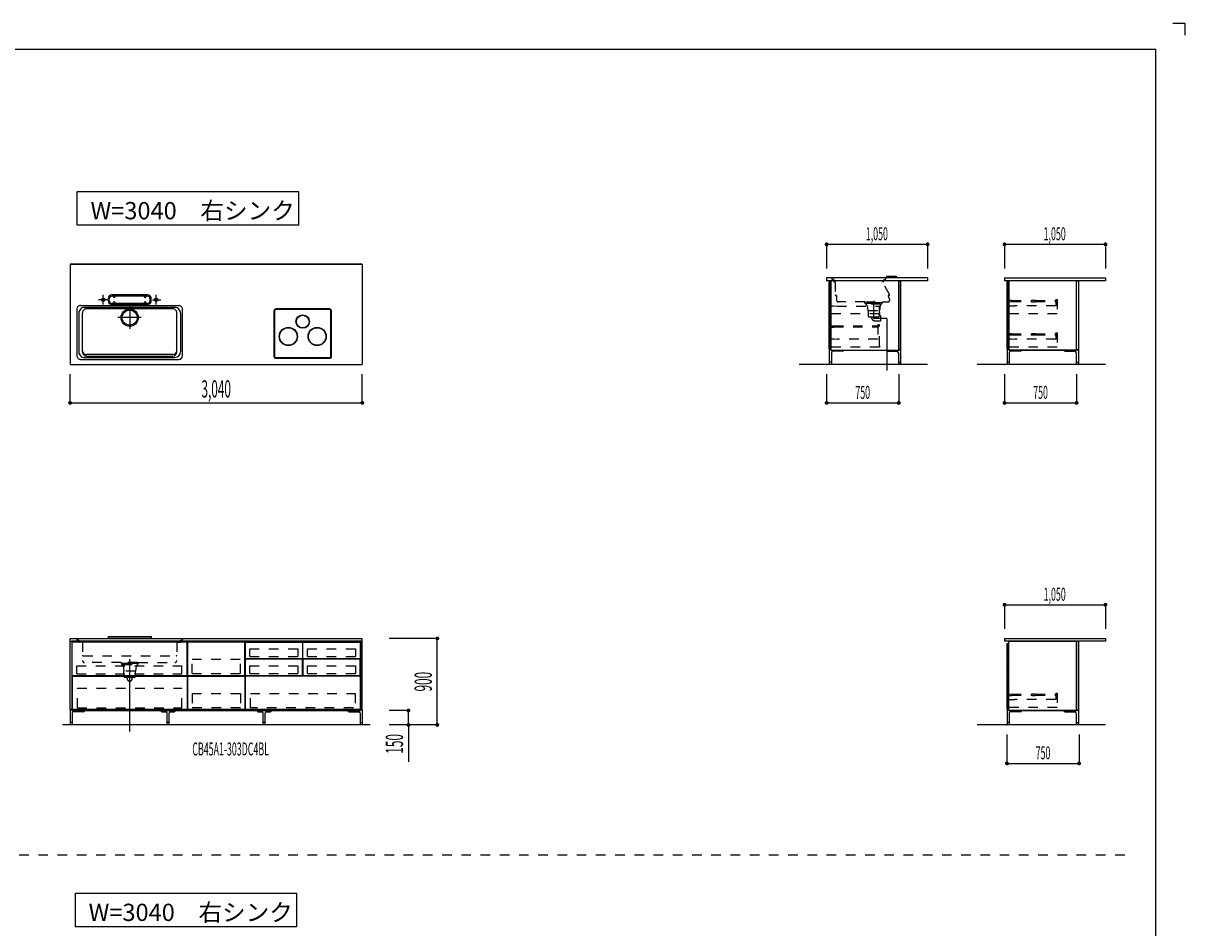
# Model space of a CAD drawing. Extents: x 0 to 28725, y 0 to 20400.
# Drawn here: x 16643 to 28725, y 10990 to 20400 of the extents above; entities that cross this region are included whole.
import ezdxf
from ezdxf.enums import TextEntityAlignment as Align

# ---------------------------------------------------------------- set-up
doc = ezdxf.new("R2010")
doc.units = 0
for name, pattern in [('CHUUSEN', [0]), ('GOKUBOSOSEN', [0]), ('HASEN', [200, 100, -100]), ('ITTENSASEN', [1250, 1000, -100, 50, -100]), ('NITENSASEN', [1400, 1000, -100, 50, -100, 50, -100]), ('SAISEN', [0]), ('SUNPOUSEN', [0]), ('TENSEN', [65, 15, -50])]:
    doc.linetypes.add(name, pattern=pattern)
doc.layers.add('1', color=7, linetype='GOKUBOSOSEN')
doc.layers.add('WAKU', color=7, linetype='GOKUBOSOSEN')
doc.styles.add('PBLD_SUNPO', font='txt', dxfattribs={"bigfont": 'BIGFONT'})
doc.styles.add('標準4', font='txt', dxfattribs={"bigfont": 'BIGFONT'})
doc.dimstyles.get("Standard").update_dxf_attribs({"dimtxt": 2.5, "dimasz": 2.5, "dimexe": 1.25, "dimexo": 0.625, "dimtad": 1, "dimcen": 2.5, "dimazin": 3, "dimtfac": 1, "dimtmove": 0, "dimatfit": 3})

# ---------------------------------------------------------------- blocks, each defined once
blk = doc.blocks.new('*D0')
at = {"layer": '1', "color": 7, "linetype": 'SUNPOUSEN'}
blk.add_line((20950, 13100.000001), (20950, 14000.000001), dxfattribs=at)
at = {"layer": '1', "color": 7, "linetype": 'SUNPOUSEN', "const_width": 20}
for points in [[(20960, 14000.000001, 1), (20940, 14000.000001, 1)], [(20960, 13100.000001, 1), (20940, 13100.000001, 1)]]:
    blk.add_lwpolyline(points, format="xyb", close=True, dxfattribs=at)
at = {"layer": '1', "color": 7, "style": '標準4', "width": 0.5}
blk.add_text('900', height=180, rotation=90, dxfattribs=at).set_placement((20950, 13550.000001), align=Align.BOTTOM_CENTER)
blk = doc.blocks.new('*D1')
at = {"layer": '1', "color": 7, "linetype": 'SUNPOUSEN'}
blk.add_line((20650, 13100.000001), (20650, 13250.000001), dxfattribs=at)
at = {"layer": '1', "color": 7, "linetype": 'SUNPOUSEN', "const_width": 20}
for points in [[(20660, 13250.000001, 1), (20640, 13250.000001, 1)], [(20660, 13100.000001, 1), (20640, 13100.000001, 1)]]:
    blk.add_lwpolyline(points, format="xyb", close=True, dxfattribs=at)
at = {"layer": '1', "color": 7, "style": '標準4', "width": 0.5}
blk.add_text('150', height=180, rotation=90, dxfattribs=at).set_placement((20650, 12903.500001), align=Align.BOTTOM_CENTER)
blk = doc.blocks.new('*D2')
at = {"layer": '1', "color": 7, "linetype": 'SUNPOUSEN'}
blk.add_line((24999.999999, 16450.000005), (25749.999999, 16450.000005), dxfattribs=at)
at = {"layer": '1', "color": 7, "linetype": 'SUNPOUSEN', "const_width": 20}
for points in [[(25009.999999, 16450.000005, 1), (24989.999999, 16450.000005, 1)], [(25759.999999, 16450.000005, 1), (25739.999999, 16450.000005, 1)]]:
    blk.add_lwpolyline(points, format="xyb", close=True, dxfattribs=at)
at = {"layer": '1', "color": 7, "style": 'PBLD_SUNPO', "width": 0.5}
blk.add_text('750', height=135, dxfattribs=at).set_placement((25374.999999, 16450.000005), align=Align.BOTTOM_CENTER)
blk = doc.blocks.new('*D3')
at = {"layer": '1', "color": 7, "linetype": 'SUNPOUSEN'}
blk.add_line((26850.000017, 16450.000005), (27600.000017, 16450.000005), dxfattribs=at)
at = {"layer": '1', "color": 7, "linetype": 'SUNPOUSEN', "const_width": 20}
for points in [[(26860.000017, 16450.000005, 1), (26840.000017, 16450.000005, 1)], [(27610.000017, 16450.000005, 1), (27590.000017, 16450.000005, 1)]]:
    blk.add_lwpolyline(points, format="xyb", close=True, dxfattribs=at)
at = {"layer": '1', "color": 7, "style": 'PBLD_SUNPO', "width": 0.5}
blk.add_text('750', height=135, dxfattribs=at).set_placement((27225.000017, 16450.000005), align=Align.BOTTOM_CENTER)
blk = doc.blocks.new('*D4')
at = {"layer": '1', "color": 7, "linetype": 'SUNPOUSEN'}
blk.add_line((26875.688818, 12700.000002), (27625.688818, 12700.000002), dxfattribs=at)
at = {"layer": '1', "color": 7, "linetype": 'SUNPOUSEN', "const_width": 20}
for points in [[(26885.688818, 12700.000002, 1), (26865.688818, 12700.000002, 1)], [(27635.688818, 12700.000002, 1), (27615.688818, 12700.000002, 1)]]:
    blk.add_lwpolyline(points, format="xyb", close=True, dxfattribs=at)
at = {"layer": '1', "color": 7, "style": 'PBLD_SUNPO', "width": 0.5}
blk.add_text('750', height=135, dxfattribs=at).set_placement((27250.688818, 12700.000002), align=Align.BOTTOM_CENTER)
blk = doc.blocks.new('*D12')
at = {"layer": '1', "color": 7, "linetype": 'SUNPOUSEN'}
blk.add_line((17130, 16450.000002), (20170, 16450.000002), dxfattribs=at)
at = {"layer": '1', "color": 7, "linetype": 'SUNPOUSEN', "const_width": 20}
for points in [[(17140, 16450.000002, 1), (17120, 16450.000002, 1)], [(20180, 16450.000002, 1), (20160, 16450.000002, 1)]]:
    blk.add_lwpolyline(points, format="xyb", close=True, dxfattribs=at)
at = {"layer": '1', "color": 7, "style": '標準4', "width": 0.5}
blk.add_text('3,040', height=180, dxfattribs=at).set_placement((18650, 16450.000002), align=Align.BOTTOM_CENTER)
blk = doc.blocks.new('*D20')
at = {"layer": '1', "color": 7, "linetype": 'SUNPOUSEN'}
blk.add_line((24999.999988, 18100.000005), (26049.999989, 18100.000005), dxfattribs=at)
at = {"layer": '1', "color": 7, "linetype": 'SUNPOUSEN', "const_width": 20}
for points in [[(25009.999988, 18100.000005, 1), (24989.999988, 18100.000005, 1)], [(26059.999989, 18100.000005, 1), (26039.999989, 18100.000005, 1)]]:
    blk.add_lwpolyline(points, format="xyb", close=True, dxfattribs=at)
at = {"layer": '1', "color": 7, "style": 'PBLD_SUNPO', "width": 0.5}
blk.add_text('1,050', height=135, dxfattribs=at).set_placement((25521.999988, 18100.000005), align=Align.BOTTOM_CENTER)
blk = doc.blocks.new('*D21')
at = {"layer": '1', "color": 7, "linetype": 'SUNPOUSEN'}
blk.add_line((26850.000007, 18100.000005), (27900.000007, 18100.000005), dxfattribs=at)
at = {"layer": '1', "color": 7, "linetype": 'SUNPOUSEN', "const_width": 20}
for points in [[(26860.000007, 18100.000005, 1), (26840.000007, 18100.000005, 1)], [(27910.000007, 18100.000005, 1), (27890.000007, 18100.000005, 1)]]:
    blk.add_lwpolyline(points, format="xyb", close=True, dxfattribs=at)
at = {"layer": '1', "color": 7, "style": 'PBLD_SUNPO', "width": 0.5}
blk.add_text('1,050', height=135, dxfattribs=at).set_placement((27372.000007, 18100.000005), align=Align.BOTTOM_CENTER)
blk = doc.blocks.new('*D22')
at = {"layer": '1', "color": 7, "linetype": 'SUNPOUSEN'}
blk.add_line((26850, 14350.000002), (27900, 14350.000002), dxfattribs=at)
at = {"layer": '1', "color": 7, "linetype": 'SUNPOUSEN', "const_width": 20}
for points in [[(26860, 14350.000002, 1), (26840, 14350.000002, 1)], [(27910, 14350.000002, 1), (27890, 14350.000002, 1)]]:
    blk.add_lwpolyline(points, format="xyb", close=True, dxfattribs=at)
at = {"layer": '1', "color": 7, "style": 'PBLD_SUNPO', "width": 0.5}
blk.add_text('1,050', height=135, dxfattribs=at).set_placement((27372, 14350.000002), align=Align.BOTTOM_CENTER)
blk = doc.blocks.new('BLOCK22')
at = {"layer": 'WAKU', "color": 7, "linetype": 'SAISEN'}
for p, q in [((28425, 20125), (1275, 20125)), ((28425, 675), (28425, 20125))]:
    blk.add_line(p, q, dxfattribs=at)
blk.add_lwpolyline([(28600, 20400), (28725, 20400), (28725, 20275)], dxfattribs=at)
blk = doc.blocks.new('BLOCK75')
at = {"layer": '1', "color": 14, "linetype": 'SAISEN'}
for p, q in [((25026.999989, 17006.000004), (25026.999988, 16850.000005)), ((25044.999989, 17006.000004), (25026.999989, 17006.000004)), ((25048.999988, 16972.500005), (25048.999988, 16850.000005)), ((25164.499988, 16987.500005), (25063.999988, 16987.500005)), ((25176.999988, 17000.000005), (25176.999988, 17000.000005)), ((25617.999988, 17000.000005), (25617.999988, 17000.000005)), ((25630.499989, 16987.500005), (25730.999988, 16987.500005)), ((25745.999988, 16972.500005), (25745.999988, 16850.000005)), ((25749.999989, 17006.000004), (25767.999989, 17006.000004)), ((25767.999989, 17006.000004), (25767.999988, 16850.000005)), ((25048.999988, 16875.000005), (25026.999988, 16875.000005)), ((25745.999988, 16875.000005), (25767.999988, 16875.000005))]:
    blk.add_line(p, q, dxfattribs=at)
at = {"layer": '1', "color": 7, "linetype": 'SAISEN'}
blk.add_line((25044.999988, 17000.000005), (25749.999988, 17000.000005), dxfattribs=at)
at = {"layer": '1', "color": 14, "linetype": 'SAISEN'}
for centre, radius, start, end in [((25063.999988, 16972.500005), 15, 90, 180), ((25164.499988, 17000.000005), 12.5, 270, 360), ((25630.499989, 17000.000005), 12.5, 180, 270), ((25730.999988, 16972.500005), 15, 360, 90)]:
    blk.add_arc(centre, radius, start, end, dxfattribs=at)
blk = doc.blocks.new('BLOCK76')
at = {"layer": '1', "color": 14, "linetype": 'SAISEN'}
for p, q in [((26877.000008, 17006.000003), (26877.000007, 16850.000003)), ((26895.000008, 17006.000003), (26877.000008, 17006.000003)), ((26899.000007, 16972.500003), (26899.000007, 16850.000003)), ((27014.500007, 16987.500003), (26914.000007, 16987.500003)), ((27027.000007, 17000.000003), (27027.000007, 17000.000003)), ((27468.000007, 17000.000003), (27468.000007, 17000.000003)), ((27480.500008, 16987.500003), (27581.000007, 16987.500003)), ((27596.000007, 16972.500003), (27596.000007, 16850.000003)), ((27600.000008, 17006.000003), (27618.000008, 17006.000003)), ((27618.000008, 17006.000003), (27618.000007, 16850.000003)), ((26899.000007, 16875.000003), (26877.000007, 16875.000003)), ((27596.000007, 16875.000003), (27618.000007, 16875.000003))]:
    blk.add_line(p, q, dxfattribs=at)
at = {"layer": '1', "color": 7, "linetype": 'SAISEN'}
blk.add_line((26895.000007, 17000.000003), (27600.000007, 17000.000003), dxfattribs=at)
at = {"layer": '1', "color": 14, "linetype": 'SAISEN'}
for centre, radius, start, end in [((26914.000007, 16972.500003), 15, 90, 180), ((27014.500007, 17000.000003), 12.5, 270, 360), ((27480.500008, 17000.000003), 12.5, 180, 270), ((27581.000007, 16972.500003), 15, 360, 90)]:
    blk.add_arc(centre, radius, start, end, dxfattribs=at)
blk = doc.blocks.new('BLOCK77')
at = {"layer": '1', "color": 14, "linetype": 'SAISEN'}
for p, q in [((26877.000001, 13256.000001), (26877, 13100.000002)), ((26895.000001, 13256.000001), (26877.000001, 13256.000001)), ((26899, 13222.500002), (26899, 13100.000002)), ((27014.5, 13237.500002), (26914, 13237.500002)), ((27027, 13250.000002), (27027, 13250.000002)), ((27468, 13250.000002), (27468, 13250.000002)), ((27480.5, 13237.500002), (27581, 13237.500002)), ((27596, 13222.500002), (27596, 13100.000002)), ((27600.000001, 13256.000001), (27618.000001, 13256.000001)), ((27618.000001, 13256.000001), (27618, 13100.000002)), ((26899, 13125.000002), (26877, 13125.000002)), ((27596, 13125.000002), (27618, 13125.000002))]:
    blk.add_line(p, q, dxfattribs=at)
at = {"layer": '1', "color": 7, "linetype": 'SAISEN'}
blk.add_line((26895, 13250.000002), (27600, 13250.000002), dxfattribs=at)
at = {"layer": '1', "color": 14, "linetype": 'SAISEN'}
for centre, radius, start, end in [((26914, 13222.500002), 15, 90, 180), ((27014.5, 13250.000002), 12.5, 270, 360), ((27480.5, 13250.000002), 12.5, 180, 270), ((27581, 13222.500002), 15, 360, 90)]:
    blk.add_arc(centre, radius, start, end, dxfattribs=at)

msp = doc.modelspace()

# ---------------------------------------------------------------- linework, layer by layer
at = {"layer": '1', "color": 7, "linetype": 'SAISEN'}
for p, q in [((24999.999988, 18100.000005), (24999.999988, 17850.000005)), ((26049.999989, 18100.000005), (26049.999989, 17850.000005)), ((26850.000007, 18100.000005), (26850.000007, 17850.000005)), ((27900.000007, 18100.000005), (27900.000007, 17850.000005)), ((20170, 17894.000002), (17130, 17894.000002)), ((17130, 17894.000002), (20170, 17894.000002)), ((17130, 17894.000002), (17130, 16850.000002)), ((18230.8, 17894.000002), (18215.887415, 17894.000002)), ((19069.2, 17894.000002), (19084.112585, 17894.000002)), ((20170, 17894.000002), (20170, 16850.000002)), ((24999.999988, 17750.000005), (24999.999988, 17720.000005)), ((26049.999989, 17750.000005), (24999.999988, 17750.000005)), ((26049.999989, 17720.000004), (24999.999988, 17720.000005)), ((25040.999996, 17709.999997), (25022.999998, 17709.999997)), ((25022.999998, 17709.999997), (25022.999998, 17362.999997)), ((25040.999996, 17362.999997), (25040.999996, 17709.999997)), ((25044.999982, 17720.000007), (25044.999982, 17525.000008)), ((25062.999987, 17720.000007), (25044.999982, 17720.000007)), ((25749.999988, 17720.000007), (25699.999987, 17720.000007)), ((25749.999988, 17000.000005), (25749.999988, 17720.000007)), ((25749.999988, 17720.000005), (25749.999988, 17000.000005)), ((26049.999989, 17750.000005), (26049.999989, 17720.000004)), ((26850.000007, 17750.000005), (26850.000007, 17720.000005)), ((26850.000007, 17750.000005), (27900.000007, 17750.000005)), ((27900.000007, 17720.000005), (26850.000007, 17720.000005)), ((26891.000015, 17709.999995), (26873.000017, 17709.999995)), ((26873.000017, 17709.999995), (26873.000017, 17362.999995)), ((26891.000015, 17362.999995), (26891.000015, 17709.999995)), ((27900.000007, 17750.000005), (27900.000007, 17720.000005)), ((17525, 17513.000002), (17525, 17533.000002)), ((17537, 17513.000002), (17537, 17533.000002)), ((17935, 17573.000002), (17565, 17573.000002)), ((17935, 17561.000002), (17565, 17561.000002)), ((17578, 17556.000002), (17578, 17561.000002)), ((17598, 17556.000002), (17598, 17561.000002)), ((17902, 17556.000002), (17902, 17561.000002)), ((17922, 17556.000002), (17922, 17561.000002)), ((17963, 17513.000002), (17963, 17533.000002)), ((17975, 17513.000002), (17975, 17533.000002)), ((17200, 17423.000002), (17200, 16943.000002)), ((17240, 17463.000002), (18260, 17463.000002)), ((18220, 17443.000002), (17280, 17443.000002)), ((18200, 17428.000002), (17300, 17428.000002)), ((17935, 17485.000002), (17565, 17485.000002)), ((17935, 17473.000002), (17565, 17473.000002)), ((17578, 17490.000002), (17578, 17485.000002)), ((17598, 17490.000002), (17598, 17485.000002)), ((17902, 17490.000002), (17902, 17485.000002)), ((17922, 17490.000002), (17922, 17485.000002)), ((18300, 16943.000002), (18300, 17423.000002)), ((17220, 17383.000002), (17220, 16983.000002)), ((17260, 16978.000002), (17260, 17388.000002)), ((18240, 16978.000002), (18240, 17388.000002)), ((18280, 17383.000002), (18280, 16983.000002)), ((25022.999998, 17362.999997), (25040.999996, 17362.999997)), ((25040.999996, 17358.000012), (25022.999998, 17358.000012)), ((25022.999998, 17358.000012), (25022.999998, 17011.000012)), ((25040.999996, 17011.000012), (25040.999996, 17358.000012)), ((26873.000017, 17362.999995), (26891.000015, 17362.999995)), ((26891.000015, 17358.00001), (26873.000017, 17358.00001)), ((26873.000017, 17358.00001), (26873.000017, 17011.00001)), ((26891.000015, 17011.00001), (26891.000015, 17358.00001)), ((17280, 16923.000002), (18220, 16923.000002)), ((18200, 16953.000002), (17300, 16953.000002)), ((17300, 16938.000002), (18200, 16938.000002)), ((25022.999998, 17011.000012), (25040.999996, 17011.000012)), ((25044.999982, 17018.00001), (25044.999982, 17000.000005)), ((26873.000017, 17011.00001), (26891.000015, 17011.00001)), ((26895.000001, 17018.000008), (26895.000001, 17000.000003)), ((27600.000007, 17000.000003), (26895.000001, 17000.000003)), ((27600.000007, 17000.000003), (27600.000007, 17000.000003)), ((17130, 16850.000002), (20170, 16850.000002)), ((17240, 16903.000002), (18260, 16903.000002)), ((26049.999999, 16850.000005), (24715.491271, 16850.000005)), ((27900.000007, 16850.000005), (26565.491289, 16850.000005)), ((17130, 16450.000002), (17130, 16750.000002)), ((20170, 16450.000002), (20170, 16750.000002)), ((24999.999999, 16750.000005), (24999.999999, 16450.000005)), ((25749.999999, 16750.000005), (25749.999999, 16450.000005)), ((26850.000017, 16750.000005), (26850.000017, 16450.000005)), ((27600.000017, 16750.000005), (27600.000017, 16450.000005)), ((26850, 14350.000002), (26850, 14100.000001)), ((27900, 14350.000002), (27900, 14100.000002)), ((17525, 14020.000001), (17975, 14020.000001)), ((17525, 14020.000001), (17525, 14002.000001)), ((17975, 14020.000001), (17975, 14002.000001)), ((17130, 13970.000001), (17130, 14000.000001)), ((17130, 13970.000001), (17130, 14000.000001)), ((17130, 14000.000001), (20170, 14000.000001)), ((20150, 13970.000001), (17150, 13970.000001)), ((17525, 14002.000001), (17975, 14002.000001)), ((18350.000014, 13970.000001), (18350.000014, 13250.000001)), ((18352.500014, 13960.000001), (18352.500014, 13613.000001)), ((18947.500014, 13960.000001), (18352.500014, 13960.000001)), ((18947.500014, 13613.000001), (18947.500014, 13960.000001)), ((20150, 13970.000001), (18950, 13970.000001)), ((18950.000014, 13250.000001), (18950.000014, 13970.000001)), ((20170, 13970.000001), (20170, 14000.000001)), ((20170, 13970.000001), (20170, 14000.000001)), ((20170, 13970.000001), (20170, 14000.000001)), ((20950, 14000.000001), (20450, 14000.000001)), ((26850, 14000.000001), (27900, 14000.000002)), ((26850, 14000.000001), (26850, 13970.000001)), ((27900, 13970.000002), (26850, 13970.000001)), ((26891.000008, 13941.999995), (26873.00001, 13941.999995)), ((26873.00001, 13941.999995), (26873.00001, 13779.999987)), ((26891.000008, 13779.999987), (26891.000008, 13941.999995)), ((27900, 14000.000002), (27900, 13970.000002)), ((26873.00001, 13779.999987), (26891.000008, 13779.999987)), ((26891.000008, 13775.000002), (26873.00001, 13775.000002)), ((26873.00001, 13775.000002), (26873.00001, 13612.999994)), ((26891.000008, 13612.999994), (26891.000008, 13775.000002)), ((17152.500003, 13613.000015), (18347.500012, 13613.000008)), ((17152.500003, 13608.000015), (18347.500012, 13608.000008)), ((18352.500014, 13613.000001), (18947.500014, 13613.000001)), ((18352.500014, 13261.000001), (18352.500014, 13608.000001)), ((18352.500014, 13608.000001), (18947.500014, 13608.000001)), ((18947.500014, 13608.000001), (18947.500014, 13261.000001)), ((26873.00001, 13612.999994), (26891.000008, 13612.999994)), ((26891.000008, 13608.000009), (26873.00001, 13608.000009)), ((26873.00001, 13608.000009), (26873.00001, 13261.000009)), ((26891.000008, 13261.000009), (26891.000008, 13608.000009)), ((17130, 13256.000001), (17150, 13256.000001)), ((17150, 13250.000001), (20150, 13250.000001)), ((18350.000014, 13250.000001), (18950.000014, 13250.000001)), ((18947.500014, 13261.000001), (18352.500014, 13261.000001)), ((20170, 13256.000001), (20150, 13256.000001)), ((20650, 13250.000001), (20450, 13250.000001)), ((26873.00001, 13261.000009), (26891.000008, 13261.000009)), ((27600, 13250.000002), (27600, 13250.000002)), ((20250, 13100.000001), (17050, 13100.000001)), ((20650, 13100.000001), (20450, 13100.000001)), ((20950, 13100.000001), (20450, 13100.000001)), ((20650, 13100.000001), (20650, 12716.000001)), ((27900.000009, 13100.000002), (26565.491282, 13100.000001)), ((26875.688818, 13000.000002), (26875.688818, 12700.000002)), ((27625.688818, 13000.000002), (27625.688818, 12700.000002))]:
    msp.add_line(p, q, dxfattribs=at)
at = {"layer": '1', "color": 7, "linetype": 'NITENSASEN'}
for p, q in [((25622.999988, 17770.000005), (25622.999988, 17752.000005)), ((25622.999988, 17770.000005), (25722.999988, 17770.000005)), ((25722.999988, 17770.000005), (25722.999988, 17752.000005))]:
    msp.add_line(p, q, dxfattribs=at)
at = {"layer": '1', "color": 7, "linetype": 'HASEN'}
for p, q in [((25052.999988, 17750.000005), (25052.999988, 17739.000005)), ((25072.999988, 17733.000005), (25058.999988, 17733.000005)), ((25072.999988, 17733.000005), (25072.999988, 17716.000005)), ((25087.999988, 17710.000005), (25078.999988, 17710.000005)), ((25087.999988, 17710.000005), (25087.999988, 17575.000005)), ((25653.999988, 17578.000005), (25580.499988, 17705.500005)), ((25586.999988, 17710.000005), (25582.999988, 17710.000005)), ((25592.999988, 17733.000005), (25592.999988, 17716.000005)), ((25592.999988, 17733.000005), (25606.999988, 17733.000005)), ((25612.999988, 17750.000005), (25612.999988, 17739.000005)), ((25102.999988, 17569.000005), (25093.999988, 17569.000005)), ((25102.999988, 17569.000005), (25102.999988, 17520.000005)), ((25640.999988, 17565.000005), (25654.999988, 17526.500005)), ((25648.499988, 17569.000005), (25643.999988, 17569.000005)), ((27383.000001, 17526.000008), (27383.000001, 17459.00001)), ((27383.000001, 17526.000008), (27398.000001, 17526.000008)), ((27398.000001, 17526.000008), (27398.000001, 17377.000008)), ((25040.999996, 17459.999997), (25072.999997, 17459.999997)), ((25072.999997, 17459.999997), (25107.999998, 17457.999997)), ((25107.999998, 17457.999997), (25547.999996, 17457.999997)), ((25397.999988, 17500.000005), (25122.999988, 17500.000005)), ((25397.999988, 17488.000005), (25397.999988, 17500.000005)), ((25577.999988, 17492.000005), (25397.999988, 17492.000005)), ((25397.999988, 17488.000005), (25577.999988, 17488.000005)), ((25403.999988, 17488.000005), (25403.999988, 17478.000005)), ((25407.999988, 17478.000005), (25403.999988, 17478.000005)), ((25407.999988, 17500.000005), (25567.999988, 17500.000005)), ((25409.999988, 17478.000005), (25409.999988, 17470.000005)), ((25561.499988, 17478.000005), (25415.499988, 17478.000005)), ((25419.999988, 17460.000005), (25427.999988, 17410.000005)), ((25427.999988, 17410.000005), (25549.999988, 17410.000005)), ((25429.999988, 17410.000005), (25429.999988, 17355.000005)), ((25547.999988, 17355.000005), (25547.999988, 17410.000005)), ((25547.999996, 17390.999995), (25547.999996, 17457.999997)), ((25555.999988, 17460.000005), (25549.999988, 17410.000005)), ((25565.999988, 17470.000005), (25565.999988, 17478.000005)), ((25567.999988, 17478.000005), (25571.999988, 17478.000005)), ((25571.999988, 17488.000005), (25571.999988, 17478.000005)), ((25577.999988, 17500.000005), (25635.999988, 17500.000005)), ((25577.999988, 17500.000005), (25577.999988, 17488.000005)), ((26891.000001, 17461.00001), (26923.000002, 17461.00001)), ((26891.000003, 17518.299985), (26923.300003, 17517.549985)), ((26891.000003, 17518.299985), (26891.000003, 17502.699985)), ((26891.000003, 17502.699985), (26923.300003, 17503.449986)), ((26923.000002, 17461.00001), (26958.000003, 17459.00001)), ((26924.000004, 17516.849986), (26924.000004, 17504.149985)), ((26924.000004, 17516.199985), (27132.500004, 17516.199985)), ((26924.000004, 17504.799986), (27132.500004, 17504.799986)), ((27383.000001, 17459.00001), (26958.000003, 17459.00001)), ((27132.500004, 17517.500009), (27132.500004, 17503.500009)), ((27133.200003, 17518.20001), (27172.800004, 17518.20001)), ((27133.200003, 17502.800009), (27172.800004, 17502.800009)), ((27173.500003, 17503.500009), (27173.500003, 17517.500009)), ((27173.500003, 17516.199985), (27382.000002, 17516.199985)), ((27173.500003, 17504.799986), (27382.000002, 17504.799986)), ((25547.999996, 17375.999995), (25040.999996, 17375.999995)), ((25439.999988, 17345.000005), (25537.999988, 17345.000005)), ((25507.999989, 17303.400001), (25543.999988, 17303.400001)), ((25543.999988, 17303.400001), (25543.999988, 17299.500005)), ((25558.999988, 17299.500005), (25543.999988, 17299.500005)), ((25558.999988, 17359.500005), (25547.999988, 17359.500005)), ((25547.999996, 17390.999995), (25547.999996, 17375.999995)), ((25558.999988, 17359.500005), (25558.999988, 17299.500005)), ((27398.000001, 17377.000008), (26891.000001, 17377.000008)), ((25040.999984, 17253.299987), (25073.299984, 17252.549987)), ((25040.999984, 17253.299987), (25040.999984, 17237.699987)), ((25040.999984, 17237.699987), (25073.299984, 17238.449988)), ((25073.999985, 17251.849988), (25073.999985, 17239.149987)), ((25073.999985, 17251.199987), (25531.999984, 17251.199986)), ((25073.999985, 17239.799988), (25531.999984, 17239.799987)), ((25531.999984, 17231.70001), (25531.999984, 17259.30001)), ((25547.999982, 17261.00001), (25532.999982, 17261.00001)), ((25532.999982, 17261.00001), (25532.999982, 17113.000012)), ((25547.999982, 17046.00001), (25547.999982, 17261.00001)), ((26891.000003, 17172.299985), (26923.300003, 17171.549985)), ((26891.000003, 17172.299985), (26891.000003, 17156.699985)), ((26891.000003, 17156.699985), (26923.300003, 17157.449986)), ((26924.000004, 17170.849986), (26924.000004, 17158.149985)), ((26924.000004, 17170.199985), (27132.500004, 17170.199985)), ((26924.000004, 17158.799986), (27132.500004, 17158.799986)), ((27132.500004, 17171.500009), (27132.500004, 17157.500009)), ((27133.200003, 17172.20001), (27172.800004, 17172.20001)), ((27173.500003, 17157.500009), (27173.500003, 17171.500009)), ((27173.500003, 17170.199985), (27382.000003, 17170.199985)), ((27173.500003, 17158.799986), (27382.000003, 17158.799986)), ((27383.000001, 17180.000008), (27383.000001, 17113.00001)), ((27383.000001, 17180.000008), (27398.000001, 17180.000008)), ((27398.000001, 17180.000008), (27398.000001, 17031.000008)), ((25040.999982, 17115.000012), (25072.999983, 17115.000012)), ((25040.999982, 17031.00001), (25040.999982, 17046.00001)), ((25072.999983, 17115.000012), (25107.999984, 17113.000012)), ((25532.999982, 17113.000012), (25107.999984, 17113.000012)), ((25547.999982, 17046.00001), (25547.999982, 17031.00001)), ((26891.000001, 17115.00001), (26923.000002, 17115.00001)), ((26923.000002, 17115.00001), (26958.000003, 17113.00001)), ((27383.000001, 17113.00001), (26958.000003, 17113.00001)), ((27133.200003, 17156.800009), (27172.800004, 17156.800009)), ((25547.999982, 17031.00001), (25040.999982, 17031.00001)), ((27398.000001, 17031.000008), (26891.000001, 17031.000008)), ((17200, 14000.000001), (17200, 13989.000001)), ((17220, 13983.000001), (17206, 13983.000001)), ((17220, 13983.000001), (17220, 13966.000001)), ((17260, 13960.000001), (17226, 13960.000001)), ((17260, 13960.000001), (17260, 13770.000001)), ((18240, 13960.000001), (18274, 13960.000001)), ((18240, 13960.000001), (18240, 13770.000001)), ((18280, 13983.000001), (18294, 13983.000001)), ((18280, 13983.000001), (18280, 13966.000001)), ((18300, 14000.000001), (18300, 13989.000001)), ((17266, 13819.000001), (18234, 13819.000001)), ((18398.500014, 13636.000001), (18398.500014, 13785.000001)), ((18398.500014, 13785.000001), (18901.500014, 13785.000001)), ((18901.500014, 13636.000001), (18901.500014, 13785.000001)), ((18998.5, 13812.000001), (18998.5, 13890.500005)), ((18998.5, 13890.500005), (19501.5, 13890.500005)), ((18998.5, 13812.000001), (19501.5, 13812.000001)), ((19501.5, 13812.000001), (19501.5, 13890.500005)), ((19598.5, 13812.000001), (19598.5, 13890.500005)), ((19598.5, 13890.500005), (20101.5, 13890.500005)), ((19598.5, 13812.000001), (20101.5, 13812.000001)), ((20101.5, 13812.000001), (20101.5, 13890.500005)), ((17199.000005, 13714.500003), (18294.000012, 13714.500005)), ((17199.000005, 13630.500003), (17199.000005, 13714.500003)), ((17660, 13750.000001), (17280, 13750.000001)), ((17660, 13750.000001), (17660, 13738.000001)), ((17660, 13742.000001), (17840, 13742.000001)), ((17840, 13738.000001), (17660, 13738.000001)), ((17666, 13738.000001), (17666, 13728.000001)), ((17670, 13728.000001), (17666, 13728.000001)), ((17830, 13750.000001), (17670, 13750.000001)), ((17672, 13720.000001), (17672, 13728.000001)), ((17676.5, 13728.000001), (17822.5, 13728.000001)), ((17682, 13710.000001), (17688, 13660.000001)), ((17810, 13660.000001), (17688, 13660.000001)), ((17690, 13605.000001), (17690, 13660.000001)), ((17808, 13660.000001), (17808, 13605.000001)), ((17818, 13710.000001), (17810, 13660.000001)), ((17828, 13728.000001), (17828, 13720.000001)), ((17830, 13728.000001), (17834, 13728.000001)), ((17834, 13738.000001), (17834, 13728.000001)), ((17840, 13750.000001), (18220, 13750.000001)), ((17840, 13738.000001), (17840, 13750.000001)), ((18294.000012, 13630.500003), (18294.000012, 13714.500005)), ((18998.5, 13636.000001), (18998.5, 13714.500005)), ((18998.5, 13714.500005), (19501.5, 13714.500005)), ((19501.5, 13636.000001), (19501.5, 13714.500005)), ((19598.5, 13636.000001), (19598.5, 13714.500005)), ((19598.5, 13714.500005), (20101.5, 13714.500005)), ((20101.5, 13636.000001), (20101.5, 13714.500005)), ((17199.000005, 13630.500003), (18294.000012, 13630.500003)), ((17798, 13595.000001), (17700, 13595.000001)), ((17725, 13580.000001), (17725, 13595.000001)), ((17775, 13580.000001), (17775, 13595.000001)), ((18398.500014, 13636.000001), (18901.500014, 13636.000001)), ((18998.5, 13636.000001), (19501.5, 13636.000001)), ((19598.5, 13636.000001), (20101.5, 13636.000001)), ((17205.999995, 13279.000004), (17205.999995, 13483.000006)), ((17205.999995, 13483.000006), (18294.000012, 13483.000005)), ((18294.000012, 13279.000003), (18294.000012, 13483.000005)), ((18398.500014, 13427.500001), (18398.500014, 13278.500001)), ((18398.500014, 13427.500001), (18901.500014, 13427.500001)), ((18901.500014, 13427.500001), (18901.500014, 13278.500001)), ((19005.500023, 13427.499992), (20094.500021, 13427.499992)), ((19005.500023, 13278.99999), (19005.500023, 13427.499992)), ((20094.500021, 13427.499992), (20094.500021, 13278.99999)), ((26890.999996, 13422.299984), (26923.299996, 13421.549984)), ((26890.999996, 13422.299984), (26890.999996, 13406.699984)), ((26923.999997, 13420.849985), (26923.999997, 13408.149984)), ((26923.999997, 13420.199984), (27132.499997, 13420.199984)), ((27132.499997, 13421.500008), (27132.499997, 13407.500008)), ((27133.199996, 13422.200009), (27172.799997, 13422.200009)), ((27173.499996, 13407.500008), (27173.499996, 13421.500008)), ((27173.499996, 13420.199984), (27381.999995, 13420.199984)), ((27382.999994, 13430.000007), (27382.999994, 13363.000009)), ((27382.999994, 13430.000007), (27397.999994, 13430.000007)), ((27397.999994, 13430.000007), (27397.999994, 13281.000007)), ((26890.999994, 13365.000009), (26922.999995, 13365.000009)), ((26890.999996, 13406.699984), (26923.299996, 13407.449985)), ((26922.999995, 13365.000009), (26957.999996, 13363.000009)), ((26923.999997, 13408.799985), (27132.499997, 13408.799985)), ((27382.999994, 13363.000009), (26957.999996, 13363.000009)), ((27133.199996, 13406.800008), (27172.799997, 13406.800008)), ((27173.499996, 13408.799985), (27381.999995, 13408.799985)), ((17205.999995, 13279.000004), (18294.000012, 13279.000003)), ((18901.500014, 13278.500001), (18398.500014, 13278.500001)), ((20078.000022, 13278.99999), (19005.500023, 13278.99999)), ((27397.999994, 13281.000007), (26890.999994, 13281.000007)), ((1800, 11750), (28200, 11750))]:
    msp.add_line(p, q, dxfattribs=at)
at = {"layer": '1', "color": 7, "linetype": 'ITTENSASEN'}
for p, q in [((17512.519007, 17523.000002), (17425, 17523.000002)), ((17475, 17474.948863), (17475, 17573.000002)), ((17987.46978, 17523.000002), (18075, 17523.000002)), ((18025, 17474.948863), (18025, 17573.000002)), ((17750, 17455.000002), (17750, 17221.500002)), ((25487.999988, 17511.963521), (25487.999988, 17329.500005)), ((17868.5, 17338.000002), (17628, 17338.000002)), ((25624.999988, 17329.500005), (25487.999988, 17329.500005)), ((25624.999988, 17329.500005), (25624.999988, 16788.000005)), ((17750, 13030.000001), (17750, 13783.000001))]:
    msp.add_line(p, q, dxfattribs=at)
at = {"layer": '1', "color": 7, "linetype": 'GOKUBOSOSEN'}
for p, q in [((19250.5, 17407.500002), (19250.5, 16934.500002)), ((19257.5, 17407.500002), (19257.5, 16934.500002)), ((19829.5, 17427.500002), (19270.5, 17427.500002)), ((19829.5, 17420.500002), (19270.5, 17420.500002)), ((19842.5, 16934.500002), (19842.5, 17407.500002)), ((19849.5, 16934.500002), (19849.5, 17407.500002)), ((19270.5, 16921.500002), (19829.5, 16921.500002)), ((19270.5, 16914.500002), (19829.5, 16914.500002))]:
    msp.add_line(p, q, dxfattribs=at)
at = {"layer": '1', "color": 7, "linetype": 'TENSEN'}
for p, q in [((17150, 13970.000003), (17150, 13250.000001)), ((18350.000014, 13250.000001), (18350.000014, 13970.000003)), ((18950, 13970.000003), (18950, 13250.000001)), ((20150.000005, 13250.000001), (20150.000005, 13970.000003))]:
    msp.add_line(p, q, dxfattribs=at)
at = {"layer": '1', "color": 7, "linetype": 'CHUUSEN'}
for p, q in [((17150, 13970.000003), (17150, 13250.000001)), ((17152.500002, 13613.000015), (17152.500002, 13960.000015)), ((18347.500012, 13960.000015), (17152.500002, 13960.000015)), ((18347.500012, 13613.000008), (18347.500012, 13960.000015)), ((18350.000014, 13250.000001), (18350.000014, 13970.000003)), ((18950, 13970.000003), (18950, 13250.000001)), ((18952.000003, 13613.000009), (18952.000003, 13960.000015)), ((20150.000005, 13250.000001), (20150.000005, 13970.000003)), ((26886.599975, 13970.000001), (26886.609985, 13970.010011)), ((17152.500002, 13608.000015), (17152.500002, 13261.000008)), ((18347.500012, 13608.000008), (18347.500012, 13261.000008)), ((20147.999993, 13608.000003), (18952.000012, 13608.000003)), ((18952.000012, 13608.000003), (18952.000012, 13261.000008)), ((20147.999993, 13608.000003), (20147.999993, 13261.000008)), ((18347.500012, 13261.000008), (17152.500002, 13261.000008)), ((18950, 13250.000001), (20150.000005, 13250.000001)), ((20147.999993, 13261.000008), (18952.000012, 13261.000008))]:
    msp.add_line(p, q, dxfattribs=at)
at = {"layer": '1', "color": 5, "linetype": 'SAISEN'}
for p, q in [((17150, 13970.000001), (17150, 13250.000001)), ((17150, 13970.000001), (17150, 13250.000001)), ((20150, 13970.000001), (20150, 13250.000001)), ((20150, 13970.000001), (20150, 13250.000001)), ((20150, 13970.000001), (20150, 13250.000001))]:
    msp.add_line(p, q, dxfattribs=at)
at = {"layer": '1', "color": 14, "linetype": 'SAISEN'}
for p, q in [((17130, 13256.000001), (17130, 13100.000001)), ((17152, 13222.5), (17152, 13100.000001)), ((17267.5, 13237.5), (17167, 13237.5)), ((17280, 13250.000001), (17280, 13250.000001)), ((18075, 13250.000001), (18075, 13250.000001)), ((18087.5, 13237.500001), (18125, 13237.500001)), ((18140, 13100.000001), (18140, 13222.500001)), ((18160, 13100.000001), (18160, 13222.500001)), ((18175, 13237.500001), (18212.5, 13237.500001)), ((18225, 13250.000001), (18225, 13250.000001)), ((19075, 13250.000001), (19075, 13250.000001)), ((19087.5, 13237.500001), (19125, 13237.500001)), ((19140, 13100.000001), (19140, 13222.500001)), ((19160, 13100.000001), (19160, 13222.500001)), ((19175, 13237.500001), (19212.5, 13237.500001)), ((19225, 13250.000001), (19225, 13250.000001)), ((20020, 13250.000001), (20020, 13250.000001)), ((20032.5, 13237.5), (20133, 13237.5)), ((20148, 13222.5), (20148, 13100.000001)), ((20170, 13256.000001), (20170, 13100.000001)), ((17152, 13125.000001), (17130, 13125.000001)), ((18160, 13125.000001), (18140, 13125.000001)), ((19160, 13125.000001), (19140, 13125.000001)), ((20148, 13125.000001), (20170, 13125.000001))]:
    msp.add_line(p, q, dxfattribs=at)
at = {"layer": '1', "color": 7, "linetype": 'SAISEN'}
for points in [[(17205, 18300.000003), (17205, 18650.000003), (19505, 18650.000003), (19505, 18300.000003), (17205, 18300.000003)], [(25749.999988, 17000.000005), (25749.999988, 17720.000007), (25044.999982, 17720.000007), (25044.999982, 17000.000005), (25749.999988, 17000.000005)], [(25749.999988, 17000.000005), (25749.999988, 17720.000004), (25767.999989, 17720.000004), (25767.999989, 17000.000005), (25749.999988, 17000.000005)], [(27600.000007, 17000.000003), (27600.000007, 17720.000005), (26895.000001, 17720.000005), (26895.000001, 17000.000003), (27600.000007, 17000.000003)], [(27600.000007, 17000.000003), (27600.000007, 17720.000003), (27618.000007, 17720.000003), (27618.000007, 17000.000003), (27600.000007, 17000.000003)], [(17150, 13970.000001), (17150, 13261.000001), (17130, 13261.000001), (17130, 13970.000001), (17150, 13970.000001)], [(17150, 13970.000001), (17150, 13261.000001), (17130, 13261.000001), (17130, 13970.000001), (17150, 13970.000001)], [(18952.5, 13789.000001), (18952.5, 13960.000001), (19547.5, 13960.000001), (19547.5, 13789.000001), (18952.5, 13789.000001)], [(19552.5, 13789.000001), (19552.5, 13960.000001), (20147.5, 13960.000001), (20147.5, 13789.000001), (19552.5, 13789.000001)], [(20150, 13970.000001), (20150, 13261.000001), (20170, 13261.000001), (20170, 13970.000001), (20150, 13970.000001)], [(20150, 13970.000001), (20150, 13261.000001), (20170, 13261.000001), (20170, 13970.000001), (20150, 13970.000001)], [(20150, 13970.000001), (20150, 13261.000001), (20170, 13261.000001), (20170, 13970.000001), (20150, 13970.000001)], [(26894.999994, 13250.000002), (26894.999994, 13970.000004), (27600, 13970.000004), (27600, 13250.000002), (26894.999994, 13250.000002)], [(27600, 13250.000002), (27600, 13970.000002), (27618, 13970.000002), (27618, 13250.000002), (27600, 13250.000002)], [(19547.5, 13613.000001), (19547.5, 13784.000001), (18952.5, 13784.000001), (18952.5, 13613.000001), (19547.5, 13613.000001)], [(20147.5, 13613.000001), (20147.5, 13784.000001), (19552.5, 13784.000001), (19552.5, 13613.000001), (20147.5, 13613.000001)], [(17185, 11000.000003), (17185, 11350.000003), (19485, 11350.000003), (19485, 11000.000003), (17185, 11000.000003)]]:
    msp.add_lwpolyline(points, dxfattribs=at)
for centre, radius in [((17475, 17523.000002), 18), ((18025, 17523.000002), 18), ((17750, 17338.000002), 90), ((17750, 17338.000002), 78)]:
    msp.add_circle(centre, radius, dxfattribs=at)
at = {"layer": '1', "color": 7, "linetype": 'GOKUBOSOSEN'}
for centre, radius in [((19550, 17296.000002), 70), ((19550, 17296.000002), 66), ((19400, 17141.500002), 95), ((19400, 17141.500002), 91), ((19700, 17141.500002), 95), ((19700, 17141.500002), 91)]:
    msp.add_circle(centre, radius, dxfattribs=at)
at = {"layer": '1', "color": 7, "linetype": 'HASEN'}
for centre, radius, start, end in [((25058.999988, 17739.000005), 6, 180.023339, 269.977713), ((25078.999988, 17716.000005), 6, 180.023339, 269.977713), ((25582.999988, 17707.000005), 3, 90.01167, 210.96306), ((25586.999988, 17716.000005), 6, 269.977713, 359.989383), ((25606.999988, 17739.000005), 6, 269.977713, 359.989383), ((25093.999988, 17575.000005), 6, 180.023339, 269.977713), ((25122.999988, 17520.000005), 20, 180.023339, 269.977713), ((25635.999988, 17520.000005), 20, 269.977713, 18.89699), ((25643.999988, 17566.000005), 3, 90.01167, 198.415284), ((25648.499988, 17575.000005), 6, 269.977713, 28.637272), ((25409.999988, 17460.000005), 10, 0, 90.01167), ((25565.999988, 17460.000005), 10, 90.01167, 180.023339), ((26923.300003, 17504.149985), 0.699999, 269.977713, 359.989383), ((26923.300003, 17516.849986), 0.699999, 360, 90.01167), ((27133.200003, 17517.500009), 0.699999, 90.023339, 179.977713), ((27133.200003, 17503.500009), 0.699999, 179.977713, 269.989383), ((27172.800004, 17517.500009), 0.699999, 0.01167, 90.023339), ((27172.800004, 17503.500009), 0.699999, 270, 0.01167), ((25439.999988, 17355.000005), 10, 180.023339, 269.977713), ((25459.30503, 17339.000009), 6, 8.98561, 90), ((25507.999989, 17346.700007), 43.299995, 188.985617, 270), ((25537.999988, 17355.000005), 10, 269.977713, 359.989383), ((25073.299984, 17239.149987), 0.699999, 269.977713, 359.989383), ((25073.299984, 17251.849988), 0.699999, 360, 90.01167), ((25533.199984, 17259.30001), 1.199999, 90.022287, 179.976661), ((25533.199984, 17231.70001), 1.199999, 180.023339, 269.977713), ((26923.300003, 17158.149985), 0.699999, 269.977713, 359.989383), ((26923.300003, 17170.849986), 0.699999, 360, 90.01167), ((27133.200003, 17171.500009), 0.699999, 90.023339, 179.977713), ((27133.200003, 17157.500009), 0.699999, 179.977713, 269.989383), ((27172.800004, 17171.500009), 0.699999, 0.01167, 90.023339), ((27172.800004, 17157.500009), 0.699999, 270, 0.01167), ((17206, 13989.000001), 6, 180.010617, 270.022287), ((17226, 13966.000001), 6, 180.010617, 270.022287), ((18274, 13966.000001), 6, 270.022287, 359.976661), ((18294, 13989.000001), 6, 270.022287, 359.976661), ((17266, 13825.000001), 6, 180.010617, 270.022287), ((18234, 13825.000001), 6, 270.022287, 359.976661), ((17280, 13770.000001), 20, 180.010617, 270.022287), ((17672, 13710.000001), 10, 359.976661, 89.98833), ((17828, 13710.000001), 10, 89.98833, 180), ((18220, 13770.000001), 20, 270.022287, 359.976661), ((17700, 13605.000001), 10, 180.010617, 270.022287), ((17750, 13580.000001), 25, 180.010617, 359.976661), ((17798, 13605.000001), 10, 270.022287, 359.976661), ((26923.299996, 13420.849985), 0.699999, 360, 90.01167), ((27133.199996, 13421.500008), 0.699999, 90.023339, 179.977713), ((27172.799997, 13421.500008), 0.699999, 0.01167, 90.023339), ((26923.299996, 13408.149984), 0.699999, 269.977713, 359.989383), ((27133.199996, 13407.500008), 0.699999, 179.977713, 269.989383), ((27172.799997, 13407.500008), 0.699999, 270, 0.01167)]:
    msp.add_arc(centre, radius, start, end, dxfattribs=at)
at = {"layer": '1', "color": 7, "linetype": 'SAISEN'}
for centre, radius, start, end in [((17565, 17533.000002), 40, 90, 180), ((17565, 17533.000002), 28, 90, 180), ((17588, 17556.000002), 10, 180, 0), ((17912, 17556.000002), 10, 180, 0), ((17935, 17533.000002), 40, 0, 90), ((17935, 17533.000002), 28, 0, 90), ((17240, 17423.000002), 40, 89.98833, 180), ((17280, 17383.000002), 60, 89.98833, 180), ((17300, 17388.000002), 40, 89.98833, 180), ((17565, 17513.000002), 40, 180, 270), ((17565, 17513.000002), 28, 180, 270), ((17588, 17490.000002), 10, 0, 180), ((17912, 17490.000002), 10, 0, 180), ((17935, 17513.000002), 40, 270, 0), ((17935, 17513.000002), 28, 270, 0), ((18200, 17388.000002), 40, 359.976661, 89.98833), ((18220, 17383.000002), 60, 359.976661, 89.98833), ((18260, 17423.000002), 40, 359.976661, 89.98833), ((17240, 16943.000002), 40, 180.010617, 270.022287), ((17280, 16983.000002), 60, 180.010617, 270.022287), ((17300, 16993.000002), 40, 180.010617, 270.022287), ((17300, 16978.000002), 40, 180.010617, 270.022287), ((18200, 16993.000002), 40, 270.022287, 359.976661), ((18200, 16978.000002), 40, 270.022287, 359.976661), ((18220, 16983.000002), 60, 270.022287, 359.976661), ((18260, 16943.000002), 40, 270.022287, 359.976661)]:
    msp.add_arc(centre, radius, start, end, dxfattribs=at)
at = {"layer": '1', "color": 7, "linetype": 'GOKUBOSOSEN'}
for centre, radius, start, end in [((19270.5, 17407.500002), 20, 90, 180), ((19270.5, 17407.500002), 13, 90, 180), ((19829.5, 17407.500002), 20, 0, 90), ((19829.5, 17407.500002), 13, 0, 90), ((19270.5, 16934.500002), 20, 180, 270), ((19270.5, 16934.500002), 13, 180, 270), ((19829.5, 16934.500002), 20, 270, 0), ((19829.5, 16934.500002), 13, 270, 0)]:
    msp.add_arc(centre, radius, start, end, dxfattribs=at)
at = {"layer": '1', "color": 14, "linetype": 'SAISEN'}
for centre, radius, start, end in [((17167, 13222.5), 15, 90, 180), ((17267.5, 13250.000001), 12.5, 270, 0), ((18087.5, 13250.000001), 12.5, 180, 270), ((18125, 13222.500001), 15, 360, 90), ((18175, 13222.500001), 15, 90, 180), ((18212.5, 13250.000001), 12.5, 270, 360), ((19087.5, 13250.000001), 12.5, 180, 270), ((19125, 13222.500001), 15, 360, 90), ((19175, 13222.500001), 15, 90, 180), ((19212.5, 13250.000001), 12.5, 270, 360), ((20032.5, 13250.000001), 12.5, 180, 270), ((20133, 13222.5), 15, 360, 90)]:
    msp.add_arc(centre, radius, start, end, dxfattribs=at)
at = {"layer": '1', "color": 7}
for p in [(24999.999999, 16850.000005), (26850.000017, 16850.000005), (26875.688818, 13100.000001)]:
    msp.add_point(p, dxfattribs=at)

# ---------------------------------------------------------------- block references
at = {"layer": '1'}
for name in ['BLOCK75', 'BLOCK76', 'BLOCK77']:
    msp.add_blockref(name, (0, 0), dxfattribs=at)
at = {"layer": 'WAKU'}
msp.add_blockref('BLOCK22', (0, 0), dxfattribs=at)

# ---------------------------------------------------------------- texts
at = {"layer": '1', "color": 7, "style": '標準4'}
for p in [(18405, 18450.000003), (18385, 11150.000003)]:
    msp.add_text('W=3040\u3000右シンク', height=180, dxfattribs=at).set_placement(p, align=Align.MIDDLE_CENTER)
at = {"layer": '1', "color": 7, "style": 'PBLD_SUNPO', "width": 0.5}
msp.add_text('CB45A1-303DC4BL', height=135, dxfattribs=at).set_placement((18800, 12850.000001), align=Align.MIDDLE_CENTER)

# ---------------------------------------------------------------- dimensions: what is measured, and where the dimension line sits
at = {"layer": '1'}
for picture in ['*D20', '*D21', '*D12', '*D2', '*D3', '*D22', '*D0', '*D1', '*D4']:
    dim = msp.add_linear_dim(base=(0, 0), p1=(0, 0), p2=(0, 0), dimstyle='Standard', dxfattribs=at)
    dim.commit()
    dim.dimension.update_dxf_attribs({"geometry": picture, "text_midpoint": (0, 0)})

doc.saveas('drawing.dxf')
